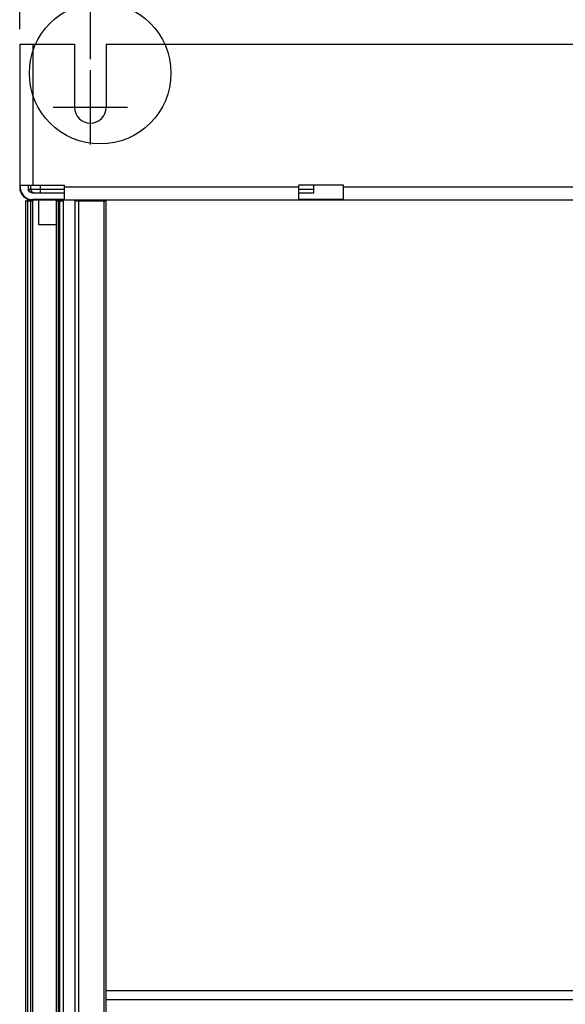
# Model space of a CAD drawing. Units: millimetres. Extents: x 0 to 594, y 0 to 420.
# Drawn here: x 346 to 375, y 226 to 279 of the extents above; entities that cross this region are included whole.
import ezdxf

# ---------------------------------------------------------------- set-up
doc = ezdxf.new("R2010")
doc.units = ezdxf.units.MM
doc.header["$LTSCALE"] = 32.67
doc.linetypes.add('CENTER', pattern=[0.6, 0.375, -0.075, 0.075, -0.075])
doc.layers.get('0').update_dxf_attribs({"linetype": 'CONTINUOUS'})
doc.layers.add('DEFAULT_1', color=7, linetype='CENTER')
doc.styles.get("Standard").update_dxf_attribs({"font": 'myriadpro-light.otf'})
doc.dimstyles.new('DIMSTYLE_3', dxfattribs={"dimtxt": 2.6, "dimasz": 3.5, "dimexe": 1, "dimexo": 0, "dimgap": 0.65, "dimtad": 1, "dimdec": 1, "dimdsep": 46, "dimtxsty": 'STANDARD', "dimblk": '_FILLED', "dimblk1": '_FILLED', "dimblk2": '_FILLED', "dimcen": 0.09, "dimclrt": 5, "dimadec": 0, "dimazin": 0, "dimtp": 0.5, "dimtm": 0.5, "dimtfac": 1, "dimtdec": 1, "dimtofl": 0, "dimtmove": 0, "dimatfit": 3, "dimldrblk": '_FILLED', "dimfxl": 1, "dimtolj": 1, "dimarcsym": 0})

# ---------------------------------------------------------------- blocks, each defined once
blk = doc.blocks.new('_FILLED')
at = {"color": 0, "linetype": 'BYBLOCK'}
blk.add_solid([(0, 0), (-1, 0.143), (-1, -0.143)], dxfattribs=at)
blk = doc.blocks.new('*D3')
at = {"color": 2, "linetype": 'CONTINUOUS'}
for p, q in [((345.83, 278.661), (345.83, 301.313)), ((407.43, 278.461), (407.43, 301.313)), ((345.83, 300.313), (376.63, 300.313)), ((407.43, 300.313), (376.63, 300.313))]:
    blk.add_line(p, q, dxfattribs=at)
at = {"color": 2, "linetype": 'CONTINUOUS', "xscale": 3.5, "yscale": 3.5, "zscale": 3.5, "rotation": 180}
blk.add_blockref('_FILLED', (345.83, 300.313), dxfattribs=at)
at = {"color": 2, "linetype": 'CONTINUOUS', "xscale": 3.5, "yscale": 3.5, "zscale": 3.5}
blk.add_blockref('_FILLED', (407.43, 300.313), dxfattribs=at)
at = {"color": 5, "linetype": 'CONTINUOUS', "insert": (377.159, 303.563), "char_height": 2.6, "width": 10.2253, "attachment_point": 3, "line_spacing_factor": 0.9}
blk.add_mtext('308\\P[12.13]', dxfattribs=at)
blk = doc.blocks.new('*D5')
at = {"color": 2, "linetype": 'CONTINUOUS'}
for p, q in [((349.63, 277.039), (349.63, 290.259)), ((403.63, 276.86), (403.63, 290.259)), ((349.63, 289.259), (376.63, 289.259)), ((403.63, 289.259), (376.63, 289.259))]:
    blk.add_line(p, q, dxfattribs=at)
at = {"color": 2, "linetype": 'CONTINUOUS', "xscale": 3.5, "yscale": 3.5, "zscale": 3.5, "rotation": 180}
blk.add_blockref('_FILLED', (349.63, 289.259), dxfattribs=at)
at = {"color": 2, "linetype": 'CONTINUOUS', "xscale": 3.5, "yscale": 3.5, "zscale": 3.5}
blk.add_blockref('_FILLED', (403.63, 289.259), dxfattribs=at)
at = {"color": 5, "linetype": 'CONTINUOUS', "insert": (377.159, 292.509), "char_height": 2.6, "width": 10.2253, "attachment_point": 3, "line_spacing_factor": 0.9}
blk.add_mtext('270\\P[10.63]', dxfattribs=at)

msp = doc.modelspace()

# ---------------------------------------------------------------- linework, layer by layer
at = {"color": 7, "linetype": 'CONTINUOUS'}
for p, q in [((345.83, 277.857), (345.83, 270.157)), ((345.83, 277.857), (348.78, 277.857)), ((346.53, 277.857), (346.53, 270.257)), ((348.78, 277.857), (348.78, 274.457)), ((350.48, 277.857), (350.48, 274.457)), ((350.48, 277.857), (402.78, 277.857)), ((345.83, 270.157), (345.859, 270.157)), ((345.859, 270.257), (345.859, 270.157)), ((345.859, 270.257), (348.23, 270.257)), ((346.306, 269.957), (346.306, 270.257)), ((346.43, 270.057), (346.43, 270.257)), ((346.93, 270.257), (346.93, 269.857)), ((348.23, 269.486), (348.23, 270.257)), ((360.83, 270.157), (348.23, 270.157)), ((360.83, 269.486), (360.83, 270.257)), ((363.23, 270.257), (360.83, 270.257)), ((361.63, 269.857), (361.63, 270.257)), ((363.23, 269.486), (363.23, 270.257)), ((375.83, 270.157), (363.23, 270.157)), ((346.306, 270.057), (348.23, 270.057)), ((346.306, 269.994), (346.352, 269.95)), ((346.352, 269.95), (346.462, 269.882)), ((346.462, 269.882), (346.58, 269.857)), ((346.53, 269.857), (348.23, 269.857)), ((360.83, 270.057), (361.63, 270.057)), ((360.83, 269.857), (361.63, 269.857)), ((346.15, 269.432), (346.15, 173.483)), ((346.15, 269.432), (346.53, 269.432)), ((346.231, 269.524), (346.23, 269.457)), ((346.33, 269.457), (346.23, 269.457)), ((346.24, 269.457), (346.24, 269.432)), ((346.25, 269.432), (346.25, 173.483)), ((346.33, 269.486), (346.33, 269.432)), ((346.43, 173.483), (346.43, 269.432)), ((346.53, 173.483), (346.53, 269.486)), ((348.23, 269.486), (346.53, 269.486)), ((406.73, 269.457), (346.53, 269.457)), ((346.84, 269.457), (346.84, 268.157)), ((347.79, 269.457), (347.79, 173.458)), ((347.79, 269.432), (348.19, 269.432)), ((347.89, 269.432), (347.89, 173.458)), ((347.99, 173.458), (347.99, 269.432)), ((348.19, 173.458), (348.19, 269.457)), ((348.79, 269.457), (348.79, 173.458)), ((348.79, 269.432), (350.47, 269.432)), ((348.99, 269.432), (348.99, 173.458)), ((350.37, 173.458), (350.37, 269.432)), ((350.47, 173.458), (350.47, 269.457)), ((363.23, 269.486), (360.83, 269.486)), ((346.84, 268.157), (347.79, 268.157)), ((350.47, 226.957), (402.79, 226.957)), ((350.47, 226.457), (402.79, 226.457))]:
    msp.add_line(p, q, dxfattribs=at)
at = {"color": 40, "linetype": 'CONTINUOUS'}
msp.add_circle((350.154, 276.29), 3.805, dxfattribs=at)
at = {"color": 7, "linetype": 'CONTINUOUS'}
for centre, radius, start, end in [((349.63, 274.457), 0.85, 180, 360), ((346.53, 270.157), 0.7, 180, 270), ((346.53, 270.157), 0.671, 180, 270), ((346.53, 270.157), 0.3, 221.8103, 270), ((346.63, 270.057), 0.2, 180, 270)]:
    msp.add_arc(centre, radius, start, end, dxfattribs=at)
at = {"layer": 'DEFAULT_1', "color": 7, "linetype": 'CENTER'}
for p, q in [((349.63, 272.457), (349.63, 276.457)), ((347.63, 274.457), (351.63, 274.457))]:
    msp.add_line(p, q, dxfattribs=at)

# ---------------------------------------------------------------- dimensions: what is measured, and where the dimension line sits
at = {"color": 2, "linetype": 'CONTINUOUS'}
dim = msp.add_linear_dim(base=(407.43, 300.313), p1=(345.83, 278.661), p2=(407.43, 278.461), dimstyle='DIMSTYLE_3', dxfattribs=at)
dim.commit()
dim.dimension.update_dxf_attribs({"geometry": '*D3', "text_midpoint": (376.63, 300.313), "dimtype": 160})
dim = msp.add_linear_dim(base=(349.63, 289.259), p1=(403.63, 276.86), p2=(349.63, 277.039), angle=180, dimstyle='DIMSTYLE_3', dxfattribs=at)
dim.commit()
dim.dimension.update_dxf_attribs({"geometry": '*D5', "text_midpoint": (376.63, 289.259), "dimtype": 160})

doc.saveas('drawing.dxf')
